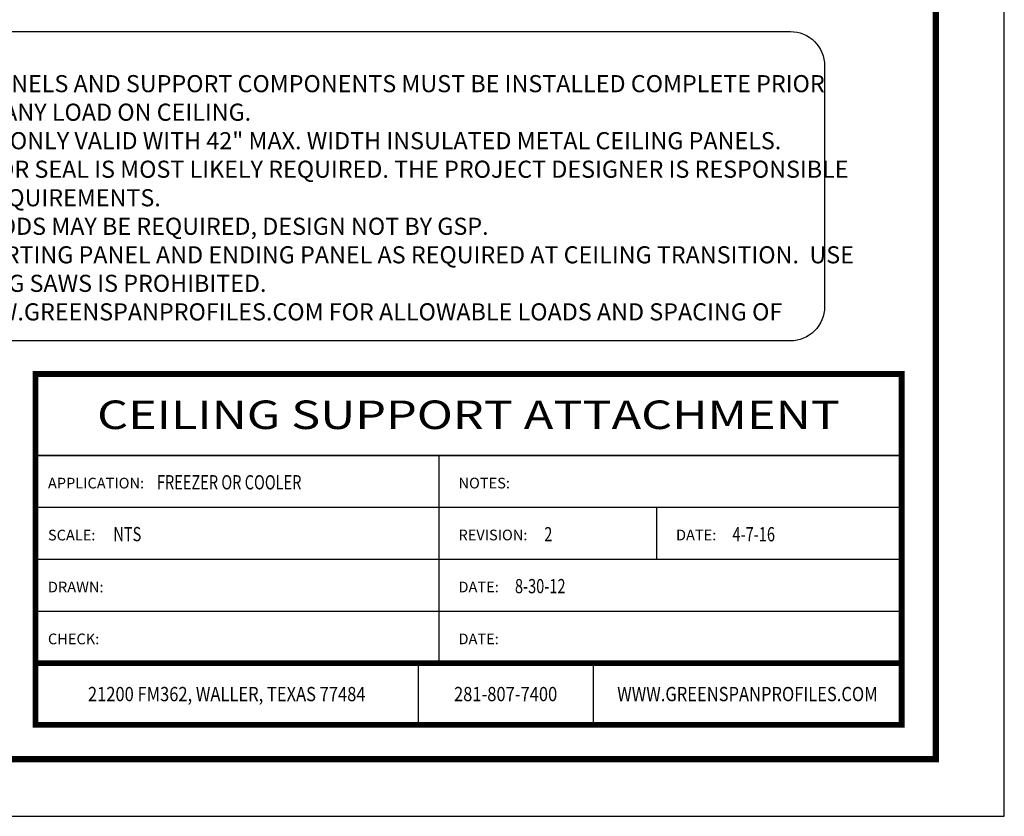
# Model space of a CAD drawing. Units: inches. Extents: x 0 to 34, y 0 to 44.
# Drawn here: x 12.4 to 34, y 0 to 17.5 of the extents above; entities that cross this region are included whole.
import ezdxf
from ezdxf.enums import TextEntityAlignment as Align

# ---------------------------------------------------------------- set-up
doc = ezdxf.new("R2010")
doc.units = ezdxf.units.IN
doc.header["$LTSCALE"] = 2
doc.header["$MEASUREMENT"] = 0
doc.layers.get('DEFPOINTS').update_dxf_attribs({"linetype": 'CONTINUOUS'})
for name, color, linetype in [('BORDERLINE', 2, 'CONTINUOUS'), ('DIM', 2, 'CONTINUOUS'), ('SEAL', 7, 'CONTINUOUS'), ('T-BLK', 2, 'CONTINUOUS'), ('TEXT', 2, 'CONTINUOUS')]:
    doc.layers.add(name, color=color, linetype=linetype)
doc.styles.add('ROMAND', font='romand', dxfattribs={"height": 0.075})
doc.styles.add('ROMANS', font='ROMANS.SHX', dxfattribs={"width": 0.75})
doc.styles.add('T_BLK', font='ROMANS.SHX', dxfattribs={"height": 0.07})
doc.styles.add('TEXT1', font='ROMANS', dxfattribs={"width": 0.75, "height": 0.375})

# ---------------------------------------------------------------- blocks, each defined once
blk = doc.blocks.new('A$C71D95179')
at = {"layer": 'BORDERLINE', "const_width": 0.14}
blk.add_lwpolyline([(-16.67, -25.629), (12.33, -25.629), (12.33, 15.371), (-16.67, 15.371)], close=True, dxfattribs=at)
at = {"layer": 'BORDERLINE', "const_width": 0.0375}
blk.add_lwpolyline([(-7.408, -18.978), (11.58, -18.978)], dxfattribs=at)
at = {"layer": 'BORDERLINE'}
blk.add_lwpolyline([(-7.408, -21.255), (-7.408, -23.531)], dxfattribs=at)
at = {"layer": 'DIM'}
for p, q in [((1.434, -18.978), (1.434, -23.531)), ((6.203, -20.116), (6.203, -21.255)), ((0.981, -23.531), (0.981, -24.879)), ((4.817, -23.531), (4.817, -24.879))]:
    blk.add_line(p, q, dxfattribs=at)
at = {"layer": 'T-BLK'}
for p, q in [((11.58, -20.116), (-7.408, -20.116)), ((11.58, -21.255), (-7.408, -21.255)), ((11.58, -22.393), (-7.408, -22.393))]:
    blk.add_line(p, q, dxfattribs=at)
at = {"layer": 'TEXT', "const_width": 0.125}
blk.add_lwpolyline([(-7.408, -17.191), (-7.408, -24.879), (11.58, -24.879), (11.58, -17.191)], close=True, dxfattribs=at)
blk.add_lwpolyline([(11.58, -23.531), (-7.408, -23.531)], dxfattribs=at)
at = {"layer": 'BORDERLINE', "color": 2, "style": 'T_BLK'}
for s, height, p in [('APPLICATION:', 0.23438, (-7.133, -19.582)), ('NOTES:', 0.2344, (1.866, -19.581)), ('SCALE:', 0.2344, (-7.133, -20.721)), ('REVISION:', 0.2344, (1.866, -20.719)), ('DATE:', 0.2344, (6.634, -20.719)), ('DRAWN:', 0.2344, (-7.133, -21.859)), ('DATE:', 0.2344, (1.866, -21.858)), ('CHECK:', 0.2344, (-7.133, -22.997)), ('DATE:', 0.2344, (1.866, -22.996))]:
    blk.add_text(s, height=height, dxfattribs=at).set_placement(p, align=Align.MIDDLE_LEFT)
at = {"layer": 'DIM', "color": 6, "style": 'TEXT1', "oblique": 10, "width": 0.85}
for s, p in [('21200 FM362, WALLER, TEXAS 77484', (-3.214, -24.205)), ('281-807-7400', (2.899, -24.205)), ('WWW.GREENSPANPROFILES.COM', (8.199, -24.205))]:
    blk.add_text(s, height=0.3125, dxfattribs=at).set_placement(p, align=Align.MIDDLE_CENTER)
at = {"layer": 'T-BLK', "color": 6, "style": 'ROMAND', "width": 1.25}
for tag, height, p in [('DWGNO', 0.312, (9.624, 14.191)), ('TITLE', 0.625, (2.086, -18.084))]:
    blk.add_attdef(tag, text='', height=height, dxfattribs=at).set_placement(p, align=Align.MIDDLE_CENTER)
at = {"layer": 'T-BLK', "style": 'ROMANS', "width": 0.75}
for tag, p in [('APPLICATION', (-4.744, -19.72)), ('NOTES', (3.746, -19.72)), ('REV_MARK', (3.746, -20.858)), ('REV_DATE', (7.872, -20.858)), ('DRAFTSPERS', (-5.699, -21.997)), ('DRAW_DATE', (3.103, -21.997)), ('RELEASE_DATE', (3.103, -23.135))]:
    blk.add_attdef(tag, p, '', height=0.312, dxfattribs=at)
at = {"layer": 'TEXT', "style": 'TEXT1', "width": 0.75}
for tag, p in [('SCALE', (-5.7, -20.857)), ('CHECKER', (-5.7, -23.133))]:
    blk.add_attdef(tag, p, '', height=0.312, dxfattribs=at)

msp = doc.modelspace()

# ---------------------------------------------------------------- linework, layer by layer
at = {"layer": 'DEFPOINTS'}
msp.add_lwpolyline([(0, 0), (34, 0), (34, 44), (0, 44)], close=True, dxfattribs=at)
at = {"layer": 'TEXT'}
msp.add_lwpolyline([(7.173, 17.199), (29.31, 17.199, -0.414214), (30.06, 16.449), (30.06, 11.169, -0.414214), (29.31, 10.419), (7.173, 10.419, -0.414214), (6.423, 11.169), (6.423, 16.449, -0.414214)], format="xyb", close=True, dxfattribs=at)

# ---------------------------------------------------------------- block references
at = {"layer": 'SEAL'}
ref = msp.add_blockref('A$C71D95179', (20.17, 26.884), dxfattribs=at)
ref.add_attrib('TITLE', 'CEILING SUPPORT ATTACHMENT', dxfattribs={"layer": 'T-BLK', "color": 6, "height": 0.625, "style": 'ROMAND', "width": 1.25}).set_placement((22.256, 8.8), align=Align.MIDDLE_CENTER)
ref.add_attrib('DRAW_DATE', '8-30-12', (23.273, 4.888), dxfattribs={"layer": 'T-BLK', "height": 0.3125, "style": 'ROMANS', "width": 0.75})
ref.add_attrib('REV_MARK', '2', (23.916, 6.026), dxfattribs={"layer": 'T-BLK', "height": 0.312, "style": 'ROMANS', "width": 0.75})
ref.add_attrib('REV_DATE', '4-7-16', (28.042, 6.026), dxfattribs={"layer": 'T-BLK', "height": 0.3125, "style": 'ROMANS', "width": 0.75})
ref.add_attrib('APPLICATION', 'FREEZER OR COOLER', (15.426, 7.164), dxfattribs={"layer": 'T-BLK', "height": 0.3125, "style": 'ROMANS', "width": 0.75})
ref.add_attrib('SCALE', 'NTS', (14.47, 6.028), dxfattribs={"layer": 'TEXT', "height": 0.3125, "style": 'TEXT1', "width": 0.75})

# ---------------------------------------------------------------- texts
at = {"layer": 'TEXT', "insert": (7.072, 16.869), "char_height": 0.375, "attachment_point": 1, "style": 'TEXT1'}
msp.add_mtext_dynamic_manual_height_columns('NOTE:\\P1. ^IALL CEILING PANELS AND SUPPORT COMPONENTS MUST BE INSTALLED COMPLETE PRIOR \\P^ITO ALLOWING ANY LOAD ON CEILING.\\P2. ^ITHIS DETAIL IS ONLY VALID WITH 42" MAX. WIDTH INSULATED METAL CEILING PANELS.\\P3. ^IINTERIOR VAPOR SEAL IS MOST LIKELY REQUIRED. THE PROJECT DESIGNER IS RESPONSIBLE FOR ^ISPECIFYING REQUIREMENTS. \\P4. ^IBRACING OF RODS MAY BE REQUIRED, DESIGN NOT BY GSP.\\P5. ^IFIELD CUT STARTING PANEL AND ENDING PANEL AS REQUIRED AT CEILING TRANSITION. ^IUSE OF ^IRECIPROCATING SAWS IS PROHIBITED.\\P6.^ICONSULT WWW.GREENSPANPROFILES.COM FOR ALLOWABLE LOADS AND SPACING OF ATTACHMENTS  ', width=23.90097, gutter_width=1.875, heights=[0], dxfattribs=at)

doc.saveas('drawing.dxf')
